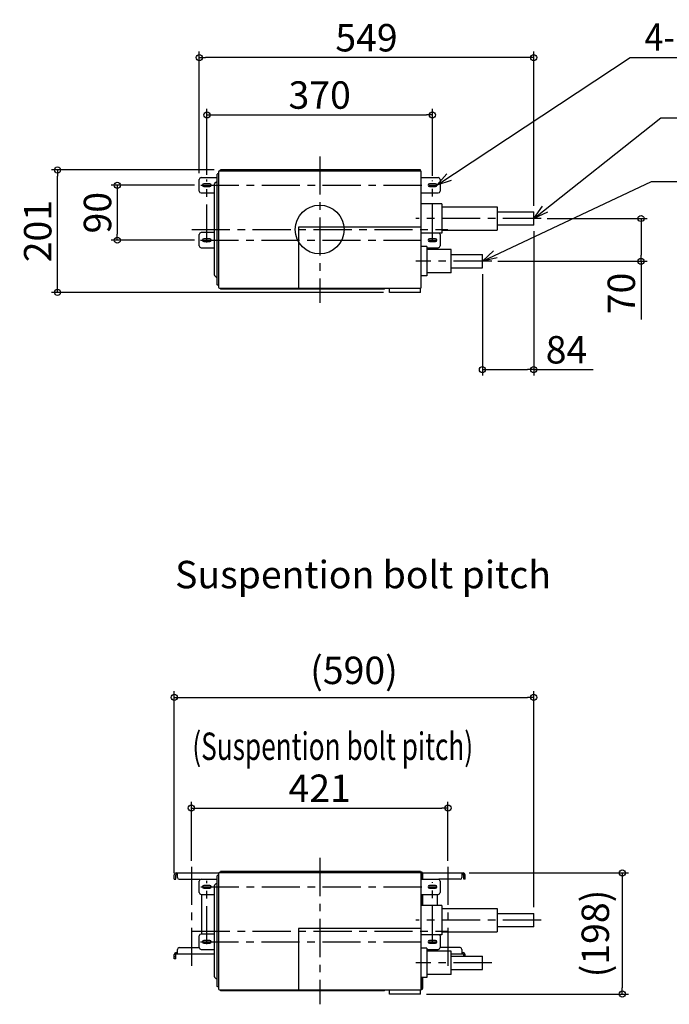
# Model space of a CAD drawing. Extents: x -492 to 2362, y -1570 to 346.
# Drawn here: x -492 to 574, y -1271 to 344 of the extents above; entities that cross this region are included whole.
import ezdxf
from ezdxf.enums import TextEntityAlignment as Align

# ---------------------------------------------------------------- set-up
doc = ezdxf.new("R2010")
doc.units = 0
doc.header["$LTSCALE"] = 50
doc.header["$MEASUREMENT"] = 0
doc.header["$PDMODE"] = 3
doc.header["$PDSIZE"] = -2
doc.linetypes.add('CENTER', pattern=[2, 1.25, -0.25, 0.25, -0.25])
doc.layers.get('0').update_dxf_attribs({"linetype": 'CONTINUOUS'})
doc.layers.get('DEFPOINTS').update_dxf_attribs({"linetype": 'CONTINUOUS'})
for name, color, linetype in [('ARRANGE', 1, 'CONTINUOUS'), ('BASIS', 6, 'CENTER'), ('DETAIL', 5, 'CONTINUOUS'), ('ETC', 61, 'CONTINUOUS'), ('NOTE', 4, 'CONTINUOUS'), ('OUTLINE', 3, 'CONTINUOUS'), ('SIZE', 30, 'CONTINUOUS')]:
    doc.layers.add(name, color=color, linetype=linetype)
doc.styles.get("Standard").update_dxf_attribs({"font": 'SIMPLEX.shx', "width": 0.9, "height": 45, "bigfont": 'BIGFONT.shx'})
doc.dimstyles.new('STANDARD$0', dxfattribs={"dimtxt": 45, "dimasz": 10, "dimexe": 10, "dimexo": 10, "dimgap": 10, "dimtad": 1, "dimdec": 3, "dimdsep": 46, "dimtxsty": 'STANDARD', "dimblk": 'ORIGIN', "dimcen": 0.09, "dimadec": 0, "dimazin": 0, "dimtfac": 1, "dimtdec": 3, "dimtmove": 0, "dimatfit": 3, "dimldrblk": 'ORIGIN', "dimfxl": 1, "dimtolj": 1, "dimtzin": 0, "dimarcsym": 0})

# ---------------------------------------------------------------- blocks, each defined once
blk = doc.blocks.new('_ORIGIN')
at = {"color": 0, "linetype": 'ByBlock'}
blk.add_line((0, 0), (-1, 0), dxfattribs=at)
blk.add_circle((0, 0), 0.5, dxfattribs=at)
blk = doc.blocks.new('*D4')
at = {"layer": 'DEFPOINTS', "color": 0, "transparency": 16777216}
for p in [(-195.2, 72.6), (-332, -17.4), (-195.5, -17.4)]:
    blk.add_point(p, dxfattribs=at)
at = {"layer": 'SIZE', "color": 0, "lineweight": -2, "transparency": 16777216}
for p, q in [((-205.2, 72.6), (-342, 72.6)), ((-332, 62.6), (-332, -7.4)), ((-205.5, -17.4), (-342, -17.4))]:
    blk.add_line(p, q, dxfattribs=at)
at = {"layer": 'SIZE', "color": 0, "lineweight": -2, "transparency": 16777216, "xscale": 10, "yscale": 10, "zscale": 10}
for p, rotation in [((-332, 72.6), 90), ((-332, -17.4), 270)]:
    blk.add_blockref('_ORIGIN', p, dxfattribs=dict(at, rotation=rotation))
at = {"layer": 'SIZE', "color": 0, "transparency": 16777216, "insert": (-364.5, 27.6), "char_height": 45, "attachment_point": 5, "rotation": 90}
blk.add_mtext('\\A1;90', dxfattribs=at)
blk = doc.blocks.new('*D5')
at = {"layer": 'DEFPOINTS', "color": 0, "transparency": 16777216}
for p in [(185, 188.1), (-185, 79.7), (185, 78)]:
    blk.add_point(p, dxfattribs=at)
at = {"layer": 'SIZE', "color": 0, "lineweight": -2, "transparency": 16777216}
for p, q in [((-185, 89.7), (-185, 198.1)), ((185, 88), (185, 198.1)), ((-175, 188.1), (175, 188.1))]:
    blk.add_line(p, q, dxfattribs=at)
at = {"layer": 'SIZE', "color": 0, "lineweight": -2, "transparency": 16777216, "xscale": 10, "yscale": 10, "zscale": 10, "rotation": 180}
blk.add_blockref('_ORIGIN', (-185, 188.1), dxfattribs=at)
at = {"layer": 'SIZE', "color": 0, "lineweight": -2, "transparency": 16777216, "xscale": 10, "yscale": 10, "zscale": 10}
blk.add_blockref('_ORIGIN', (185, 188.1), dxfattribs=at)
at = {"layer": 'SIZE', "color": 0, "transparency": 16777216, "insert": (0, 220.6), "char_height": 45, "attachment_point": 5}
blk.add_mtext('\\A1;370', dxfattribs=at)
blk = doc.blocks.new('*D6')
at = {"layer": 'DEFPOINTS', "color": 0, "transparency": 16777216}
for p in [(-197.5, 282.1), (-197.5, 82.4), (351.2, 29.1)]:
    blk.add_point(p, dxfattribs=at)
at = {"layer": 'SIZE', "color": 0, "lineweight": -2, "transparency": 16777216}
for p, q in [((-197.5, 92.4), (-197.5, 292.1)), ((351.2, 39.1), (351.2, 292.1)), ((341.2, 282.1), (-187.5, 282.1))]:
    blk.add_line(p, q, dxfattribs=at)
at = {"layer": 'SIZE', "color": 0, "lineweight": -2, "transparency": 16777216, "xscale": 10, "yscale": 10, "zscale": 10, "rotation": 180}
blk.add_blockref('_ORIGIN', (-197.5, 282.1), dxfattribs=at)
at = {"layer": 'SIZE', "color": 0, "lineweight": -2, "transparency": 16777216, "xscale": 10, "yscale": 10, "zscale": 10}
blk.add_blockref('_ORIGIN', (351.2, 282.1), dxfattribs=at)
at = {"layer": 'SIZE', "color": 0, "transparency": 16777216, "insert": (76.8, 314.6), "char_height": 45, "attachment_point": 5}
blk.add_mtext('\\A1;549', dxfattribs=at)
blk = doc.blocks.new('*D7')
at = {"layer": 'DEFPOINTS', "color": 0, "transparency": 16777216}
for p in [(-430.1, 97.7), (-162.9, 97.7), (114.6, -103.1)]:
    blk.add_point(p, dxfattribs=at)
at = {"layer": 'SIZE', "color": 0, "lineweight": -2, "transparency": 16777216}
for p, q in [((-172.9, 97.7), (-440.1, 97.7)), ((-430.1, -93.1), (-430.1, 87.7)), ((104.6, -103.1), (-440.1, -103.1))]:
    blk.add_line(p, q, dxfattribs=at)
at = {"layer": 'SIZE', "color": 0, "lineweight": -2, "transparency": 16777216, "xscale": 10, "yscale": 10, "zscale": 10}
for p, rotation in [((-430.1, 97.7), 90), ((-430.1, -103.1), 270)]:
    blk.add_blockref('_ORIGIN', p, dxfattribs=dict(at, rotation=rotation))
at = {"layer": 'SIZE', "color": 0, "transparency": 16777216, "insert": (-462.6, -2.6), "char_height": 45, "attachment_point": 5, "rotation": 90}
blk.add_mtext('\\A1;201', dxfattribs=at)
blk = doc.blocks.new('*D8')
at = {"layer": 'DEFPOINTS', "color": 0, "transparency": 16777216}
for p in [(363.2, 18.1), (282.2, -51.9), (527.4, -51.9)]:
    blk.add_point(p, dxfattribs=at)
at = {"layer": 'SIZE', "color": 0, "lineweight": -2, "transparency": 16777216}
for p, q in [((373.2, 18.1), (537.4, 18.1)), ((527.4, 8.1), (527.4, -41.9)), ((292.2, -51.9), (537.4, -51.9)), ((527.4, -51.9), (527.4, -147.6))]:
    blk.add_line(p, q, dxfattribs=at)
at = {"layer": 'SIZE', "color": 0, "lineweight": -2, "transparency": 16777216, "xscale": 10, "yscale": 10, "zscale": 10}
for p, rotation in [((527.4, 18.1), 90), ((527.4, -51.9), 270)]:
    blk.add_blockref('_ORIGIN', p, dxfattribs=dict(at, rotation=rotation))
at = {"layer": 'SIZE', "color": 0, "transparency": 16777216, "insert": (494.9, -104.8), "char_height": 45, "attachment_point": 5, "rotation": 90}
blk.add_mtext('\\A1;70', dxfattribs=at)
blk = doc.blocks.new('*D9')
at = {"layer": 'DEFPOINTS', "color": 0, "transparency": 16777216}
for p in [(351.2, 7.1), (267, -62.9), (351.2, -229.6)]:
    blk.add_point(p, dxfattribs=at)
at = {"layer": 'SIZE', "color": 0, "lineweight": -2, "transparency": 16777216}
for p, q in [((351.2, -2.9), (351.2, -239.6)), ((267, -72.9), (267, -239.6)), ((277, -229.6), (341.2, -229.6)), ((351.2, -229.6), (448.7, -229.6))]:
    blk.add_line(p, q, dxfattribs=at)
at = {"layer": 'SIZE', "color": 0, "lineweight": -2, "transparency": 16777216, "xscale": 10, "yscale": 10, "zscale": 10, "rotation": 180}
blk.add_blockref('_ORIGIN', (267, -229.6), dxfattribs=at)
at = {"layer": 'SIZE', "color": 0, "lineweight": -2, "transparency": 16777216, "xscale": 10, "yscale": 10, "zscale": 10}
blk.add_blockref('_ORIGIN', (351.2, -229.6), dxfattribs=at)
at = {"layer": 'SIZE', "color": 0, "transparency": 16777216, "insert": (404.9, -197.1), "char_height": 45, "attachment_point": 5}
blk.add_mtext('\\A1;84', dxfattribs=at)
blk = doc.blocks.new('*D41')
at = {"layer": 'DEFPOINTS', "color": 0, "transparency": 16777216}
for p in [(210.5, -948.8), (-210.5, -1045.2), (210.5, -1045.2)]:
    blk.add_point(p, dxfattribs=at)
at = {"layer": 'SIZE', "color": 0, "lineweight": -2, "transparency": 16777216}
for p, q in [((-210.5, -1035.2), (-210.5, -938.8)), ((-200.5, -948.8), (200.5, -948.8)), ((210.5, -1035.2), (210.5, -938.8))]:
    blk.add_line(p, q, dxfattribs=at)
at = {"layer": 'SIZE', "color": 0, "lineweight": -2, "transparency": 16777216, "xscale": 10, "yscale": 10, "zscale": 10, "rotation": 180}
blk.add_blockref('_ORIGIN', (-210.5, -948.8), dxfattribs=at)
at = {"layer": 'SIZE', "color": 0, "lineweight": -2, "transparency": 16777216, "xscale": 10, "yscale": 10, "zscale": 10}
blk.add_blockref('_ORIGIN', (210.5, -948.8), dxfattribs=at)
at = {"layer": 'SIZE', "color": 0, "transparency": 16777216, "insert": (0, -916.3), "char_height": 45, "attachment_point": 5}
blk.add_mtext('\\A1;421', dxfattribs=at)
blk = doc.blocks.new('*D43')
at = {"layer": 'DEFPOINTS', "color": 0, "transparency": 16777216}
for p in [(351.2, -767.2), (-238.6, -1065.5), (351.2, -1121.5)]:
    blk.add_point(p, dxfattribs=at)
at = {"layer": 'SIZE', "color": 0, "lineweight": -2, "transparency": 16777216}
for p, q in [((-238.6, -1055.5), (-238.6, -757.2)), ((351.2, -1111.5), (351.2, -757.2)), ((-228.6, -767.2), (341.2, -767.2))]:
    blk.add_line(p, q, dxfattribs=at)
at = {"layer": 'SIZE', "color": 0, "lineweight": -2, "transparency": 16777216, "xscale": 10, "yscale": 10, "zscale": 10, "rotation": 180}
blk.add_blockref('_ORIGIN', (-238.6, -767.2), dxfattribs=at)
at = {"layer": 'SIZE', "color": 0, "lineweight": -2, "transparency": 16777216, "xscale": 10, "yscale": 10, "zscale": 10}
blk.add_blockref('_ORIGIN', (351.2, -767.2), dxfattribs=at)
at = {"layer": 'SIZE', "color": 0, "transparency": 16777216, "insert": (56.3, -722.9), "char_height": 45, "attachment_point": 5}
blk.add_mtext('\\A1;(590)', dxfattribs=at)
blk = doc.blocks.new('*D52')
at = {"layer": 'DEFPOINTS', "color": 0, "transparency": 16777216}
for p in [(235.2, -1055.2), (165.2, -1253.7), (496.5, -1253.7)]:
    blk.add_point(p, dxfattribs=at)
at = {"layer": 'SIZE', "color": 0, "lineweight": -2, "transparency": 16777216}
for p, q in [((245.2, -1055.2), (506.5, -1055.2)), ((496.5, -1065.2), (496.5, -1243.7)), ((175.2, -1253.7), (506.5, -1253.7))]:
    blk.add_line(p, q, dxfattribs=at)
at = {"layer": 'SIZE', "color": 0, "lineweight": -2, "transparency": 16777216, "xscale": 10, "yscale": 10, "zscale": 10}
for p, rotation in [((496.5, -1055.2), 90), ((496.5, -1253.7), 270)]:
    blk.add_blockref('_ORIGIN', p, dxfattribs=dict(at, rotation=rotation))
at = {"layer": 'SIZE', "color": 0, "transparency": 16777216, "insert": (452.2, -1154.5), "char_height": 45, "attachment_point": 5, "rotation": 90}
blk.add_mtext('\\A1;(198)', dxfattribs=at)

msp = doc.modelspace()

# ---------------------------------------------------------------- linework, layer by layer
at = {"layer": 'ARRANGE'}
msp.add_circle((0, 0), 40, dxfattribs=at)
msp.add_point((0, 0), dxfattribs=at)
at = {"layer": 'BASIS'}
for p, q in [((0, 120), (0, -120)), ((-185, -21.4248), (-185, 82.2389)), ((-195.1584, 72.5989), (195.5594, 72.5989)), ((185, -20.7339), (185, 80.5588)), ((-210, 0), (210, 0)), ((-195.5074, -17.4011), (195.5975, -17.4011)), ((0, -1030.6048), (0, -1270.6048)), ((-210.5, -1045.2058), (-210.5, -1208.0058)), ((210.5, -1045.2058), (210.5, -1213.5058)), ((-195.1584, -1078.0058), (195.5594, -1078.0058)), ((-185, -1172.0295), (-185, -1068.3658)), ((185, -1171.3387), (185, -1070.0459)), ((-210, -1150.6048), (210, -1150.6048)), ((-195.5074, -1168.0058), (195.5975, -1168.0058))]:
    msp.add_line(p, q, dxfattribs=at)
at = {"layer": 'DETAIL', "linetype": 'Continuous'}
for p, q in [((165.2006, 97.698), (-162.8994, 97.7)), ((-162.8994, 96.1989), (-162.8994, 97.7)), ((165.2006, 96.2012), (165.2006, 97.698)), ((-197.5, 63.0989), (-197.5, 82.0989)), ((-194.5, 85.0989), (-168, 85.0989)), ((-168, -90.4011), (-168, 90.5989)), ((-165.8, 94.6009), (-165.8, -94.6011)), ((-164.2, 96.1989), (165.8, 96.2012)), ((165.8, 96.2012), (165.8, -96.2009)), ((165.8, 85.0989), (194.5, 85.0989)), ((197.5, 82.0989), (197.5, 63.0989)), ((-180, 74.8489), (-190, 74.8489)), ((-190, 70.3489), (-180, 70.3489)), ((-172.8996, 74.1716), (-172.9004, -74.1715)), ((-170.4853, 77.4142), (-172.3138, 75.5858)), ((-168, 78), (-169.0711, 78)), ((190, 74.8489), (180, 74.8489)), ((180, 70.3489), (190, 70.3489)), ((-194.5, 60.0989), (-172.8996, 60.0989)), ((165.8, 60.0989), (194.5, 60.0989)), ((200.3947, 42.0989), (165.8, 42.0989)), ((200.3947, 42.0989), (200.3947, -5.901)), ((200.3947, 37.2789), (291.2, 37.2789)), ((291.2, 37.2789), (291.2, -0.9011)), ((291.2, 29.0989), (351.2, 29.0989)), ((351.2, 7.0989), (351.2, 29.0989)), ((-34.8, 4.0992), (-34.8006, -95.9008)), ((165.2, 4.098), (-34.8, 4.0992)), ((351.2, 7.0989), (291.2, 7.0989)), ((-197.5, -26.9011), (-197.5, -7.9011)), ((-172.9, -4.9011), (-194.5, -4.9011)), ((-180, -15.1511), (-190, -15.1511)), ((200.3947, -5.9011), (165.8, -5.9011)), ((190, -15.1511), (180, -15.1511)), ((197.5, -7.9011), (197.5, -26.9011)), ((200.3947, -0.9011), (291.2, -0.9011)), ((-194.5, -29.9011), (-172.9002, -29.9011)), ((-190, -19.6511), (-180, -19.6511)), ((175.96, -27.9011), (165.8, -27.9011)), ((175.96, -27.9011), (175.96, -75.901)), ((175.96, -29.9011), (194.5, -29.9011)), ((180, -19.6511), (190, -19.6511)), ((215.96, -32.7211), (175.96, -32.7211)), ((215.96, -70.9011), (215.96, -32.7211)), ((215.96, -40.9011), (267, -40.9011)), ((267, -62.9011), (267, -40.9011)), ((215.96, -62.9011), (267, -62.9011)), ((-172.3147, -75.5857), (-170.4862, -77.4142)), ((-169.072, -78), (-168, -78)), ((175.96, -75.9011), (165.8, -75.9011)), ((215.96, -70.9011), (175.96, -70.9011)), ((-164.2819, -96.199), (114.5994, -96.2007)), ((-162.9001, -96.199), (-162.9001, -97.8)), ((106.5994, -97.8016), (106.5994, -96.2007)), ((114.5994, -103.1007), (114.5994, -96.2007)), ((114.5994, -96.2007), (165.8, -96.201)), ((165.1994, -103.101), (165.1994, -96.2009)), ((106.5994, -97.8016), (-162.9006, -97.8)), ((165.1994, -103.101), (114.5994, -103.1007)), ((-194.5, -1065.5058), (-168, -1065.5058)), ((-168, -1241.0058), (-168, -1060.0058)), ((-165.8, -1056.0039), (-165.8, -1245.2058)), ((-164.2, -1054.4058), (165.8, -1054.4036)), ((165.2006, -1052.9067), (-162.8994, -1052.9048)), ((-162.8994, -1054.4058), (-162.8994, -1052.9048)), ((165.2006, -1054.4036), (165.2006, -1052.9067)), ((165.8, -1054.4036), (165.8, -1246.8057)), ((165.8, -1065.5058), (194.5, -1065.5058)), ((-197.5, -1087.5058), (-197.5, -1068.5058)), ((-180, -1075.7558), (-190, -1075.7558)), ((-190, -1080.2558), (-180, -1080.2558)), ((-172.8996, -1076.4331), (-172.9004, -1224.7763)), ((-170.4853, -1073.1905), (-172.3138, -1075.0189)), ((-168, -1072.6047), (-169.0711, -1072.6047)), ((190, -1075.7558), (180, -1075.7558)), ((180, -1080.2558), (190, -1080.2558)), ((197.5, -1068.5058), (197.5, -1087.5058)), ((-194.5, -1090.5058), (-172.8996, -1090.5058)), ((165.8, -1090.5058), (194.5, -1090.5058)), ((200.3947, -1108.5058), (165.8, -1108.5058)), ((200.3947, -1108.5059), (200.3947, -1156.5058)), ((200.3947, -1113.3258), (291.2, -1113.3258)), ((291.2, -1113.3258), (291.2, -1151.5058)), ((291.2, -1121.5058), (351.2, -1121.5058)), ((351.2, -1143.5058), (351.2, -1121.5058)), ((351.2, -1143.5058), (291.2, -1143.5058)), ((-197.5, -1177.5058), (-197.5, -1158.5058)), ((-172.9, -1155.5058), (-194.5, -1155.5058)), ((-34.8, -1146.5055), (-34.8006, -1246.5055)), ((165.2, -1146.5067), (-34.8, -1146.5055)), ((200.3947, -1156.5058), (165.8, -1156.5058)), ((197.5, -1158.5058), (197.5, -1177.5058)), ((200.3947, -1151.5058), (291.2, -1151.5058)), ((-180, -1165.7558), (-190, -1165.7558)), ((-190, -1170.2558), (-180, -1170.2558)), ((175.96, -1178.5058), (165.8, -1178.5058)), ((175.96, -1178.5059), (175.96, -1226.5058)), ((190, -1165.7558), (180, -1165.7558)), ((180, -1170.2558), (190, -1170.2558)), ((-194.5, -1180.5058), (-172.9002, -1180.5058)), ((175.96, -1180.5058), (194.5, -1180.5058)), ((215.96, -1183.3258), (175.96, -1183.3258)), ((215.96, -1221.5058), (215.96, -1183.3258)), ((215.96, -1191.5058), (267, -1191.5058)), ((267, -1213.5058), (267, -1191.5058)), ((-172.3147, -1226.1905), (-170.4862, -1228.0189)), ((175.96, -1226.5058), (165.8, -1226.5058)), ((215.96, -1221.5058), (175.96, -1221.5058)), ((215.96, -1213.5058), (267, -1213.5058)), ((-169.072, -1228.6047), (-168, -1228.6047)), ((-164.2819, -1246.8037), (114.5994, -1246.8055)), ((106.5994, -1248.4064), (-162.9006, -1248.4048)), ((-162.9001, -1246.8037), (-162.9001, -1248.4048)), ((106.5994, -1248.4064), (106.5994, -1246.8054)), ((114.5994, -1246.8055), (165.8, -1246.8058)), ((114.5994, -1253.7055), (114.5994, -1246.8055)), ((165.1994, -1253.7058), (114.5994, -1253.7055)), ((165.1994, -1253.7058), (165.1994, -1246.8057))]:
    msp.add_line(p, q, dxfattribs=at)
at = {"layer": 'DETAIL'}
for p, q in [((-238.55, -1065.5058), (-238.55, -1058.5058)), ((-238.55, -1065.5058), (-236.25, -1065.5058)), ((-236.25, -1065.5058), (-236.25, -1058.5058)), ((-235.25, -1055.2058), (-235.25, -1057.5058)), ((-235.25, -1055.2058), (-165.6367, -1055.2058)), ((-235.25, -1057.5058), (-233.5, -1057.5058)), ((-234.5, -1055.2058), (-234.5, -1057.5058)), ((-233.5, -1062.5058), (-233.5, -1055.2058)), ((-230.5, -1065.5058), (-196.5, -1065.5058)), ((166.4005, -1065.5058), (166.4006, -1055.4067)), ((167.08, -1057.5888), (167.0799, -1065.5058)), ((167.08, -1057.5888), (168.08, -1055.8567)), ((168.5996, -1056.1567), (167.5996, -1057.8888)), ((167.5996, -1057.8888), (167.5996, -1065.5058)), ((168.08, -1055.8567), (168.5996, -1056.1567)), ((168.7851, -1055.2058), (235.25, -1055.2058)), ((168.8006, -1055.5451), (168.8005, -1065.5058)), ((230.5, -1065.5058), (196.5, -1065.5058)), ((233.5, -1055.2058), (233.5, -1062.5058)), ((233.5, -1057.5058), (235.25, -1057.5058)), ((234.5, -1055.2058), (234.5, -1057.5058)), ((235.25, -1055.2058), (235.25, -1057.5058)), ((238.55, -1058.5058), (236.25, -1058.5058)), ((236.25, -1065.5058), (236.25, -1058.5058)), ((238.55, -1062.5058), (236.25, -1062.5058)), ((238.55, -1065.5058), (236.25, -1065.5058)), ((238.55, -1065.5058), (238.55, -1058.5058)), ((-193.5, -1155.5058), (-193.5, -1090.5058)), ((167.0798, -1090.5058), (167.0797, -1108.5058)), ((167.5994, -1090.5058), (167.5993, -1108.5058)), ((168.8004, -1090.5058), (168.8003, -1108.5058)), ((193.5, -1108.5058), (193.5, -1090.5058)), ((-230.5, -1177.7058), (-197.4866, -1177.7058)), ((230.5, -1177.7058), (197.4866, -1177.7058)), ((-238.55, -1196.0058), (-238.55, -1189.0058)), ((-236.25, -1189.0058), (-238.55, -1189.0058)), ((-236.25, -1193.0058), (-238.55, -1193.0058)), ((-236.25, -1196.0058), (-236.25, -1189.0058)), ((-235.25, -1188.0058), (-235.25, -1185.7058)), ((-235.25, -1185.7058), (-233.5, -1185.7058)), ((-235.25, -1188.0058), (-172.9002, -1188.0058)), ((-234.5, -1188.0058), (-234.5, -1185.7058)), ((-233.5, -1188.0058), (-233.5, -1180.7058)), ((175.96, -1183.0058), (188.5, -1183.0058)), ((215.96, -1188.0058), (235.25, -1188.0058)), ((233.5, -1180.7058), (233.5, -1188.0058)), ((233.5, -1185.7058), (235.25, -1185.7058)), ((234.5, -1188.0058), (234.5, -1185.7058)), ((235.25, -1188.0058), (235.25, -1185.7058)), ((236.25, -1189.0058), (238.55, -1189.0058)), ((236.25, -1191.5058), (236.25, -1189.0058)), ((238.55, -1191.5058), (238.55, -1189.0058)), ((-236.25, -1196.0058), (-238.55, -1196.0058)), ((167.079, -1226.5058), (167.0789, -1242.7247)), ((167.5986, -1226.5058), (167.5985, -1242.4247)), ((168.4192, -1226.5058), (167.5986, -1227.9056)), ((168.5986, -1226.5058), (168.5985, -1244.1567)), ((168.7996, -1226.5058), (168.7995, -1244.662)), ((167.0665, -1239.9067), (166.3995, -1239.9067)), ((168.7995, -1239.9067), (167.0789, -1239.9067)), ((167.5985, -1242.4247), (167.0789, -1242.7247)), ((168.0789, -1244.4567), (167.0789, -1242.7247)), ((167.5986, -1227.9056), (167.079, -1227.6102)), ((168.7995, -1230.3854), (167.079, -1230.3853)), ((167.5985, -1242.4247), (168.5985, -1244.1567)), ((166.3995, -1244.9067), (165.1995, -1244.9067)), ((168.5985, -1244.1567), (168.0789, -1244.4567))]:
    msp.add_line(p, q, dxfattribs=at)
at = {"layer": 'DETAIL', "linetype": 'Continuous'}
for centre, radius, start, end in [((-194.5, 82.0989), 3, 90, 180), ((-164.2, 94.5989), 1.6, 90, 180), ((194.5, 82.0989), 3, 0, 90), ((-190, 72.5989), 2.25, 90, 270), ((-180, 72.5989), 2.25, 270, 90), ((-170.8996, 74.1716), 2, 134.9996602, 179.9996602), ((-169.0711, 76), 2, 89.9996602, 134.9996602), ((180, 72.5989), 2.25, 90, 270), ((190, 72.5989), 2.25, 270, 90), ((-194.5, 63.0989), 3, 180, 270), ((194.5, 63.0989), 3, 270, 0), ((-194.5, -7.9011), 3, 90, 180), ((-190, -17.4011), 2.25, 90, 270), ((-180, -17.4011), 2.25, 270, 90), ((180, -17.4011), 2.25, 90, 270), ((190, -17.4011), 2.25, 270, 90), ((194.5, -7.9011), 3, 0, 41.9345817), ((-194.5, -26.9011), 3, 180, 270), ((194.5, -26.9011), 3, 270, 0), ((-170.9004, -74.1715), 2, 179.9996602, 224.9996602), ((-169.072, -76), 2, 224.9996602, 269.9996602), ((-164.2, -94.6011), 1.6, 180, 267.0668729), ((-194.5, -1068.5058), 3, 90, 180), ((-164.2, -1056.0058), 1.6, 90, 180), ((194.5, -1068.5058), 3, 0, 90), ((-190, -1078.0058), 2.25, 90, 270), ((-180, -1078.0058), 2.25, 270, 90), ((-170.8996, -1076.4332), 2, 134.9996602, 179.9996602), ((-169.0711, -1074.6047), 2, 89.9996602, 134.9996602), ((180, -1078.0058), 2.25, 90, 270), ((190, -1078.0058), 2.25, 270, 90), ((-194.5, -1087.5058), 3, 180, 270), ((194.5, -1087.5058), 3, 270, 0), ((-194.5, -1158.5058), 3, 90, 180), ((194.5, -1158.5058), 3, 0, 41.9345817), ((-194.5, -1177.5058), 3, 180, 270), ((-190, -1168.0058), 2.25, 90, 270), ((-180, -1168.0058), 2.25, 270, 90), ((180, -1168.0058), 2.25, 90, 270), ((190, -1168.0058), 2.25, 270, 90), ((194.5, -1177.5058), 3, 270, 0), ((-170.9004, -1224.7763), 2, 179.9996602, 224.9996602), ((-169.072, -1226.6047), 2, 224.9996602, 269.9996602), ((-164.2, -1245.2058), 1.6, 180, 267.0668729)]:
    msp.add_arc(centre, radius, start, end, dxfattribs=at)
at = {"layer": 'DETAIL'}
for centre, radius, start, end in [((-235.25, -1058.5058), 3.3, 90, 180), ((-235.25, -1058.5058), 1, 90, 180), ((-230.5, -1062.5058), 3, 180, 270), ((167.3006, -1055.4067), 1.5, 329.9996602, 179.9996602), ((167.3006, -1055.4067), 0.9, 329.9996602, 179.9996602), ((196.5, -1068.5058), 3, 90, 109.6127529), ((230.5, -1062.5058), 3, 270, 0), ((235.25, -1058.5058), 3.3, 0, 90), ((235.25, -1058.5058), 1, 0, 90), ((-230.5, -1180.7058), 3, 90, 180), ((230.5, -1180.7058), 3, 0, 90), ((-235.25, -1189.0058), 3.3, 90, 180), ((-235.25, -1189.0058), 1, 90, 180), ((188.5, -1178.0058), 5, 270, 329.9785801), ((235.25, -1189.0058), 3.3, 0, 90), ((235.25, -1189.0058), 1, 0, 90), ((167.2995, -1244.9067), 1.5, 179.9996602, 29.9996602), ((167.2995, -1244.9067), 0.9, 179.9996602, 29.9996602)]:
    msp.add_arc(centre, radius, start, end, dxfattribs=at)
at = {"layer": 'DETAIL', "linetype": 'Continuous'}
for points, knots in [([(-165.8, 91.5256), (-165.8976, 91.5661), (-165.9976, 91.5973), (-166.1, 91.6191), (-166.2307, 91.6469), (-166.5593, 91.6778), (-167.0679, 91.6091), (-167.5593, 91.3871), (-167.9087, 91.0414), (-168, 90.7395), (-168, 90.5989)], [0.3216492804, 0.3216492804, 0.3216492804, 0.3216492804, 0.4000186561, 0.4000186561, 0.4000186561, 0.4999993692, 0.6439842699, 0.777671811, 0.8952662025, 1, 1, 1, 1]), ([(-165.8, -91.3415), (-165.8985, -91.3768), (-165.9985, -91.4043), (-166.1, -91.4237), (-166.1384, -91.4311), (-166.3496, -91.4652), (-166.7392, -91.47), (-167.2324, -91.3511), (-167.6447, -91.1197), (-167.9286, -90.7945), (-168, -90.5269), (-168, -90.4011)], [0.2568861296, 0.2568861296, 0.2568861296, 0.2568861296, 0.3415810618, 0.3415810618, 0.3415810618, 0.3736226338, 0.5167928444, 0.6559828545, 0.783832949, 0.8972148006, 1, 1, 1, 1]), ([(-165.8, -1059.0791), (-165.8976, -1059.0387), (-165.9976, -1059.0075), (-166.1, -1058.9857), (-166.2307, -1058.9578), (-166.5593, -1058.927), (-167.0679, -1058.9957), (-167.5593, -1059.2177), (-167.9087, -1059.5634), (-168, -1059.8653), (-168, -1060.0058)], [0.3216492804, 0.3216492804, 0.3216492804, 0.3216492804, 0.4000186561, 0.4000186561, 0.4000186561, 0.4999993692, 0.6439842699, 0.777671811, 0.8952662025, 1, 1, 1, 1]), ([(-165.8, -1241.9463), (-165.8985, -1241.9816), (-165.9985, -1242.009), (-166.1, -1242.0285), (-166.1384, -1242.0359), (-166.3496, -1242.07), (-166.7392, -1242.0748), (-167.2324, -1241.9558), (-167.6447, -1241.7245), (-167.9286, -1241.3992), (-168, -1241.1316), (-168, -1241.0058)], [0.2568861296, 0.2568861296, 0.2568861296, 0.2568861296, 0.3415810618, 0.3415810618, 0.3415810618, 0.3736226338, 0.5167928444, 0.6559828545, 0.783832949, 0.8972148006, 1, 1, 1, 1])]:
    msp.add_open_spline(points, degree=3, knots=knots, dxfattribs=at)
at = {"layer": 'NOTE'}
for p, q in [((509.487, 282.1495), (1038.4187, 282.1495)), ((559.7594, 183.2115), (940.3077, 183.2115)), ((192.25, 72.5989), (208.8329, 91.3074)), ((215.9655, 80.5095), (192.25, 72.5989)), ((544.5547, 78.9024), (976.319, 78.9024)), ((351.2, 18.0989), (365.8165, 38.3809)), ((373.9993, 28.3553), (351.2, 18.0989)), ((267, -51.9011), (285.4571, -35.0388)), ((291.4154, -46.5265), (267, -51.9011))]:
    msp.add_line(p, q, dxfattribs=at)
at = {"layer": 'NOTE', "linetype": 'CENTER'}
for p, q in [((363.201, 18.0989), (157.859, 18.0989)), ((282.2464, -51.9011), (157.8173, -51.9011)), ((363.201, -1132.5058), (157.859, -1132.5058)), ((282.2464, -1202.5058), (157.8173, -1202.5058))]:
    msp.add_line(p, q, dxfattribs=at)
at = {"layer": 'NOTE'}
for points in [[(192.25, 72.5989), (509.487, 282.1495)], [(351.2, 18.0989), (559.7594, 183.2115)], [(267, -51.9011), (544.5547, 78.9024)]]:
    msp.add_lwpolyline(points, dxfattribs=at)
at = {"layer": 'OUTLINE', "linetype": 'Continuous'}
for p, q in [((165.2006, 97.698), (-162.8994, 97.7)), ((-162.8994, 96.1989), (-162.8994, 97.7)), ((165.2006, 96.2012), (165.2006, 97.698)), ((-197.5, 63.0989), (-197.5, 82.0989)), ((-194.5, 85.0989), (-168, 85.0989)), ((-168, -90.4011), (-168, 90.5989)), ((-165.8, 94.6009), (-165.8, -94.6011)), ((-164.2, 96.1989), (165.8, 96.2012)), ((165.8, 96.2012), (165.8, -96.2009)), ((165.8, 85.0989), (194.5, 85.0989)), ((197.5, 82.0989), (197.5, 63.0989)), ((-172.8996, 74.1716), (-172.9004, -74.1715)), ((-170.4853, 77.4142), (-172.3138, 75.5858)), ((-168, 78), (-169.0711, 78)), ((-194.5, 60.0989), (-172.8996, 60.0989)), ((165.8, 60.0989), (194.5, 60.0989)), ((200.3947, 42.0989), (165.8, 42.0989)), ((200.3947, 42.0989), (200.3947, -5.901)), ((200.3947, 37.2789), (291.2, 37.2789)), ((291.2, 37.2789), (291.2, -0.9011)), ((291.2, 29.0989), (351.2, 29.0989)), ((351.2, 7.0989), (351.2, 29.0989)), ((351.2, 7.0989), (291.2, 7.0989)), ((-197.5, -26.9011), (-197.5, -7.9011)), ((-172.9, -4.9011), (-194.5, -4.9011)), ((200.3947, -5.9011), (165.8, -5.9011)), ((197.5, -7.9011), (197.5, -26.9011)), ((200.3947, -0.9011), (291.2, -0.9011)), ((-194.5, -29.9011), (-172.9002, -29.9011)), ((175.96, -27.9011), (165.8, -27.9011)), ((175.96, -27.9011), (175.96, -75.901)), ((175.96, -29.9011), (194.5, -29.9011)), ((215.96, -32.7211), (175.96, -32.7211)), ((215.96, -70.9011), (215.96, -32.7211)), ((215.96, -40.9011), (267, -40.9011)), ((267, -62.9011), (267, -40.9011)), ((215.96, -62.9011), (267, -62.9011)), ((-172.3147, -75.5857), (-170.4862, -77.4142)), ((-169.072, -78), (-168, -78)), ((175.96, -75.9011), (165.8, -75.9011)), ((215.96, -70.9011), (175.96, -70.9011)), ((-164.2819, -96.199), (165.8, -96.201)), ((-162.9001, -96.199), (-162.9001, -97.8)), ((106.5994, -97.8016), (106.5994, -96.2007)), ((114.5994, -103.1007), (114.5994, -96.2007)), ((165.1994, -103.101), (165.1994, -96.2009)), ((106.5994, -97.8016), (-162.9006, -97.8)), ((165.1994, -103.101), (114.5994, -103.1007)), ((-194.5, -1065.5058), (-168, -1065.5058)), ((-168, -1241.0058), (-168, -1060.0058)), ((-165.8, -1056.0039), (-165.8, -1245.2058)), ((-164.2, -1054.4058), (165.8, -1054.4036)), ((165.2006, -1052.9067), (-162.8994, -1052.9048)), ((-162.8994, -1054.4058), (-162.8994, -1052.9048)), ((165.2006, -1054.4036), (165.2006, -1052.9067)), ((165.8, -1054.4036), (165.8, -1246.8057)), ((165.8, -1065.5058), (194.5, -1065.5058)), ((-197.5, -1087.5058), (-197.5, -1068.5058)), ((-172.8996, -1076.4331), (-172.9004, -1224.7763)), ((-170.4853, -1073.1905), (-172.3138, -1075.0189)), ((-168, -1072.6047), (-169.0711, -1072.6047)), ((197.5, -1068.5058), (197.5, -1087.5058)), ((-194.5, -1090.5058), (-172.8996, -1090.5058)), ((165.8, -1090.5058), (194.5, -1090.5058)), ((200.3947, -1108.5058), (165.8, -1108.5058)), ((200.3947, -1108.5059), (200.3947, -1156.5058)), ((200.3947, -1113.3258), (291.2, -1113.3258)), ((291.2, -1113.3258), (291.2, -1151.5058)), ((291.2, -1121.5058), (351.2, -1121.5058)), ((351.2, -1143.5058), (351.2, -1121.5058)), ((351.2, -1143.5058), (291.2, -1143.5058)), ((-197.5, -1177.5058), (-197.5, -1158.5058)), ((-172.9, -1155.5058), (-194.5, -1155.5058)), ((200.3947, -1156.5058), (165.8, -1156.5058)), ((197.5, -1158.5058), (197.5, -1177.5058)), ((200.3947, -1151.5058), (291.2, -1151.5058)), ((175.96, -1178.5058), (165.8, -1178.5058)), ((175.96, -1178.5059), (175.96, -1226.5058)), ((-194.5, -1180.5058), (-172.9002, -1180.5058)), ((175.96, -1180.5058), (194.5, -1180.5058)), ((215.96, -1183.3258), (175.96, -1183.3258)), ((215.96, -1221.5058), (215.96, -1183.3258)), ((215.96, -1191.5058), (267, -1191.5058)), ((267, -1213.5058), (267, -1191.5058)), ((-172.3147, -1226.1905), (-170.4862, -1228.0189)), ((175.96, -1226.5058), (165.8, -1226.5058)), ((215.96, -1221.5058), (175.96, -1221.5058)), ((215.96, -1213.5058), (267, -1213.5058)), ((-169.072, -1228.6047), (-168, -1228.6047)), ((-164.2819, -1246.8037), (165.8, -1246.8058)), ((106.5994, -1248.4064), (-162.9006, -1248.4048)), ((-162.9001, -1246.8037), (-162.9001, -1248.4048)), ((106.5994, -1248.4064), (106.5994, -1246.8054)), ((114.5994, -1253.7055), (114.5994, -1246.8055)), ((165.1994, -1253.7058), (114.5994, -1253.7055)), ((165.1994, -1253.7058), (165.1994, -1246.8057))]:
    msp.add_line(p, q, dxfattribs=at)
at = {"layer": 'OUTLINE'}
for p, q in [((-238.55, -1065.5058), (-238.55, -1058.5058)), ((-238.55, -1065.5058), (-236.25, -1065.5058)), ((-236.25, -1065.5058), (-236.25, -1058.5058)), ((-235.25, -1055.2058), (-165.6367, -1055.2058)), ((-235.25, -1057.5058), (-233.5, -1057.5058)), ((-233.5, -1062.5058), (-233.5, -1055.2058)), ((-230.5, -1065.5058), (-196.5, -1065.5058)), ((166.4005, -1065.5058), (166.4006, -1055.4067)), ((167.08, -1057.5888), (167.0799, -1065.5058)), ((167.08, -1057.5888), (168.08, -1055.8567)), ((168.5996, -1056.1567), (167.5996, -1057.8888)), ((167.5996, -1057.8888), (167.5996, -1065.5058)), ((168.7851, -1055.2058), (235.25, -1055.2058)), ((168.8006, -1055.5451), (168.8005, -1065.5058)), ((230.5, -1065.5058), (196.5, -1065.5058)), ((233.5, -1055.2058), (233.5, -1062.5058)), ((233.5, -1057.5058), (235.25, -1057.5058)), ((236.25, -1065.5058), (236.25, -1058.5058)), ((238.55, -1065.5058), (236.25, -1065.5058)), ((238.55, -1065.5058), (238.55, -1058.5058)), ((-193.5, -1155.5058), (-193.5, -1090.5058)), ((167.0798, -1090.5058), (167.0797, -1108.5058)), ((167.5994, -1090.5058), (167.5993, -1108.5058)), ((168.8004, -1090.5058), (168.8003, -1108.5058)), ((193.5, -1108.5058), (193.5, -1090.5058)), ((-230.5, -1177.7058), (-197.4866, -1177.7058)), ((230.5, -1177.7058), (197.4866, -1177.7058)), ((-238.55, -1196.0058), (-238.55, -1189.0058)), ((-236.25, -1196.0058), (-236.25, -1189.0058)), ((-235.25, -1185.7058), (-233.5, -1185.7058)), ((-235.25, -1188.0058), (-172.9002, -1188.0058)), ((-233.5, -1188.0058), (-233.5, -1180.7058)), ((175.96, -1183.0058), (188.5, -1183.0058)), ((215.96, -1188.0058), (235.25, -1188.0058)), ((233.5, -1180.7058), (233.5, -1188.0058)), ((233.5, -1185.7058), (235.25, -1185.7058)), ((236.25, -1191.5058), (236.25, -1189.0058)), ((238.55, -1191.5058), (238.55, -1189.0058)), ((-236.25, -1196.0058), (-238.55, -1196.0058)), ((167.079, -1226.5058), (167.0789, -1242.7247)), ((167.5986, -1226.5058), (167.5985, -1242.4247)), ((168.7996, -1226.5058), (168.7995, -1244.662)), ((167.0665, -1239.9067), (166.3995, -1239.9067)), ((167.5985, -1242.4247), (167.0789, -1242.7247)), ((168.0789, -1244.4567), (167.0789, -1242.7247)), ((168.7995, -1230.3854), (167.079, -1230.3853)), ((167.5985, -1242.4247), (168.5985, -1244.1567)), ((166.3995, -1244.9067), (165.1995, -1244.9067))]:
    msp.add_line(p, q, dxfattribs=at)
at = {"layer": 'OUTLINE', "linetype": 'Continuous'}
for centre, radius, start, end in [((-194.5, 82.0989), 3, 90, 180), ((-164.2, 94.5989), 1.6, 90, 180), ((194.5, 82.0989), 3, 0, 90), ((-170.8996, 74.1716), 2, 134.9996602, 179.9996602), ((-169.0711, 76), 2, 89.9996602, 134.9996602), ((-194.5, 63.0989), 3, 180, 270), ((194.5, 63.0989), 3, 270, 0), ((-194.5, -7.9011), 3, 90, 180), ((194.5, -7.9011), 3, 0, 41.9345817), ((-194.5, -26.9011), 3, 180, 270), ((194.5, -26.9011), 3, 270, 0), ((-170.9004, -74.1715), 2, 179.9996602, 224.9996602), ((-169.072, -76), 2, 224.9996602, 269.9996602), ((-164.2, -94.6011), 1.6, 180, 267.0668729), ((-194.5, -1068.5058), 3, 90, 180), ((-164.2, -1056.0058), 1.6, 90, 180), ((194.5, -1068.5058), 3, 0, 90), ((-170.8996, -1076.4332), 2, 134.9996602, 179.9996602), ((-169.0711, -1074.6047), 2, 89.9996602, 134.9996602), ((-194.5, -1087.5058), 3, 180, 270), ((194.5, -1087.5058), 3, 270, 0), ((-194.5, -1158.5058), 3, 90, 180), ((194.5, -1158.5058), 3, 0, 41.9345817), ((-194.5, -1177.5058), 3, 180, 270), ((194.5, -1177.5058), 3, 270, 0), ((-170.9004, -1224.7763), 2, 179.9996602, 224.9996602), ((-169.072, -1226.6047), 2, 224.9996602, 269.9996602), ((-164.2, -1245.2058), 1.6, 180, 267.0668729)]:
    msp.add_arc(centre, radius, start, end, dxfattribs=at)
at = {"layer": 'OUTLINE'}
for centre, radius, start, end in [((-235.25, -1058.5058), 3.3, 90, 180), ((-235.25, -1058.5058), 1, 90, 180), ((-230.5, -1062.5058), 3, 180, 270), ((167.3006, -1055.4067), 1.5, 329.9996602, 179.9996602), ((167.3006, -1055.4067), 0.9, 329.9996602, 179.9996602), ((196.5, -1068.5058), 3, 90, 109.6127529), ((230.5, -1062.5058), 3, 270, 0), ((235.25, -1058.5058), 3.3, 0, 90), ((235.25, -1058.5058), 1, 0, 90), ((-230.5, -1180.7058), 3, 90, 180), ((230.5, -1180.7058), 3, 0, 90), ((-235.25, -1189.0058), 3.3, 90, 180), ((-235.25, -1189.0058), 1, 90, 180), ((188.5, -1178.0058), 5, 270, 329.9785801), ((235.25, -1189.0058), 3.3, 0, 90), ((235.25, -1189.0058), 1, 0, 90), ((167.2995, -1244.9067), 1.5, 179.9996602, 29.9996602), ((167.2995, -1244.9067), 0.9, 179.9996602, 29.9996602)]:
    msp.add_arc(centre, radius, start, end, dxfattribs=at)
at = {"layer": 'OUTLINE', "linetype": 'Continuous'}
for points, knots in [([(-165.8, 91.5256), (-165.8976, 91.5661), (-165.9976, 91.5973), (-166.1, 91.6191), (-166.2307, 91.6469), (-166.5593, 91.6778), (-167.0679, 91.6091), (-167.5593, 91.3871), (-167.9087, 91.0414), (-168, 90.7395), (-168, 90.5989)], [0.3216492804, 0.3216492804, 0.3216492804, 0.3216492804, 0.4000186561, 0.4000186561, 0.4000186561, 0.4999993692, 0.6439842699, 0.777671811, 0.8952662025, 1, 1, 1, 1]), ([(-165.8, -91.3415), (-165.8985, -91.3768), (-165.9985, -91.4043), (-166.1, -91.4237), (-166.1384, -91.4311), (-166.3496, -91.4652), (-166.7392, -91.47), (-167.2324, -91.3511), (-167.6447, -91.1197), (-167.9286, -90.7945), (-168, -90.5269), (-168, -90.4011)], [0.2568861296, 0.2568861296, 0.2568861296, 0.2568861296, 0.3415810618, 0.3415810618, 0.3415810618, 0.3736226338, 0.5167928444, 0.6559828545, 0.783832949, 0.8972148006, 1, 1, 1, 1]), ([(-165.8, -1059.0791), (-165.8976, -1059.0387), (-165.9976, -1059.0075), (-166.1, -1058.9857), (-166.2307, -1058.9578), (-166.5593, -1058.927), (-167.0679, -1058.9957), (-167.5593, -1059.2177), (-167.9087, -1059.5634), (-168, -1059.8653), (-168, -1060.0058)], [0.3216492804, 0.3216492804, 0.3216492804, 0.3216492804, 0.4000186561, 0.4000186561, 0.4000186561, 0.4999993692, 0.6439842699, 0.777671811, 0.8952662025, 1, 1, 1, 1]), ([(-165.8, -1241.9463), (-165.8985, -1241.9816), (-165.9985, -1242.009), (-166.1, -1242.0285), (-166.1384, -1242.0359), (-166.3496, -1242.07), (-166.7392, -1242.0748), (-167.2324, -1241.9558), (-167.6447, -1241.7245), (-167.9286, -1241.3992), (-168, -1241.1316), (-168, -1241.0058)], [0.2568861296, 0.2568861296, 0.2568861296, 0.2568861296, 0.3415810618, 0.3415810618, 0.3415810618, 0.3736226338, 0.5167928444, 0.6559828545, 0.783832949, 0.8972148006, 1, 1, 1, 1])]:
    msp.add_open_spline(points, degree=3, knots=knots, dxfattribs=at)

# ---------------------------------------------------------------- texts
at = {"layer": 'ETC'}
msp.add_text('Suspention bolt pitch', height=45, dxfattribs=at).set_placement((-237.1134, -588.3558))
at = {"layer": 'NOTE', "width": 0.9}
msp.add_text('4-14.5x4.5HOLE', height=45, dxfattribs=at).set_placement((533.1115, 338.1232), align=Align.TOP_LEFT)
at = {"layer": 'SIZE', "width": 0.7}
msp.add_text('(Suspention bolt pitch)', height=45, dxfattribs=at).set_placement((-208.9437, -869.9103))

# ---------------------------------------------------------------- dimensions: what is measured, and where the dimension line sits
at = {"layer": 'SIZE'}
dim = msp.add_linear_dim(base=(-197.5, 282.1495), p1=(351.2, 29.0989), p2=(-197.5, 82.3903), dimstyle='STANDARD$0', override={"dimdec": 0}, dxfattribs=at)
dim.commit()
dim.dimension.update_dxf_attribs({"geometry": '*D6', "text_midpoint": (76.85, 282.1495), "dimtype": 160})
for base, p1, p2, override, picture, middle in [((185, 188.0542), (-185, 79.6873), (185, 78.0071), {"dimdec": 2}, '*D5', (0, 220.5542)), ((351.2, -229.6466), (267, -62.9011), (351.2, 7.0989), {"dimdec": 0}, '*D9', (404.95, -197.1466))]:
    dim = msp.add_linear_dim(base=base, p1=p1, p2=p2, dimstyle='STANDARD$0', override=override, dxfattribs=at)
    dim.commit()
    dim.dimension.update_dxf_attribs({"geometry": picture, "text_midpoint": middle})
for base, p1, p2, override, picture, middle in [((-430.1392, 97.7), (114.5994, -103.1007), (-162.8994, 97.7), {"dimdec": 0}, '*D7', (-430.1392, -2.5508)), ((527.4272, -51.9011), (363.201, 18.0989), (282.2464, -51.9011), {"dimdec": 2}, '*D8', (527.4272, -104.8013))]:
    dim = msp.add_linear_dim(base=base, p1=p1, p2=p2, angle=90, dimstyle='STANDARD$0', override=override, dxfattribs=at)
    dim.commit()
    dim.dimension.update_dxf_attribs({"geometry": picture, "text_midpoint": middle, "dimtype": 160})
dim = msp.add_linear_dim(base=(-331.9626, -17.4011), p1=(-195.1584, 72.5989), p2=(-195.5074, -17.4011), angle=90, dimstyle='STANDARD$0', override={"dimdec": 2}, dxfattribs=at)
dim.commit()
dim.dimension.update_dxf_attribs({"geometry": '*D4', "text_midpoint": (-364.4626, 27.5989)})
dim = msp.add_linear_dim(base=(351.2, -767.1524), p1=(-238.55, -1065.5058), p2=(351.2, -1121.5058), text='(<>)', dimstyle='STANDARD$0', override={"dimdec": 0}, dxfattribs=at)
dim.commit()
dim.dimension.update_dxf_attribs({"geometry": '*D43', "text_midpoint": (56.325, -722.8667)})
dim = msp.add_linear_dim(base=(210.5, -948.8454), p1=(-210.5, -1045.2058), p2=(210.5, -1045.2058), dimstyle='STANDARD$0', dxfattribs=at)
dim.commit()
dim.dimension.update_dxf_attribs({"geometry": '*D41', "text_midpoint": (0, -916.3454)})
dim = msp.add_linear_dim(base=(496.49801, -1253.70577), p1=(235.25, -1055.20584), p2=(165.1994, -1253.70577), angle=90, text='(<>)', dimstyle='STANDARD$0', override={"dimdec": 0}, dxfattribs=at)
dim.commit()
dim.dimension.update_dxf_attribs({"geometry": '*D52', "text_midpoint": (452.21229, -1154.4558)})

doc.saveas('drawing.dxf')
